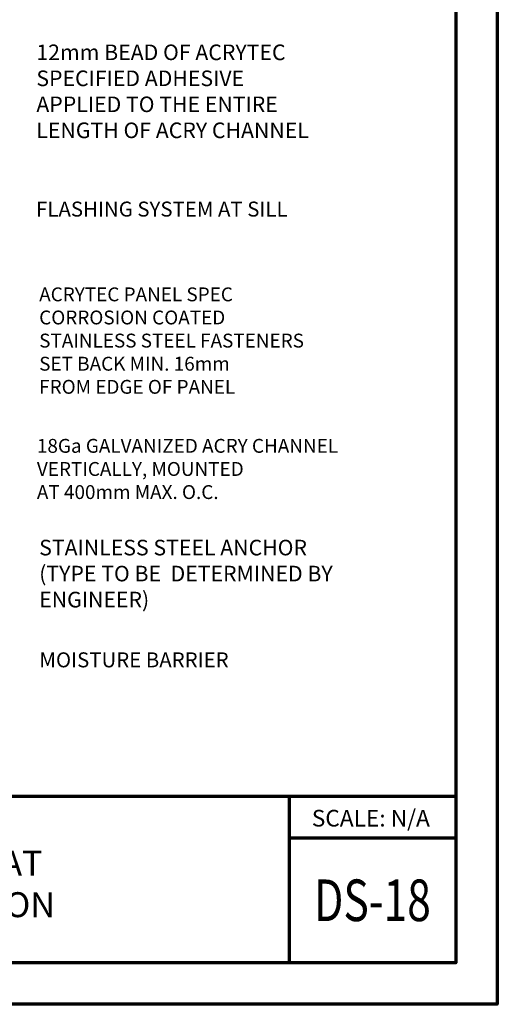
# Model space of a CAD drawing. Units: inches. Extents: x 2 to 27.5, y 2 to 35.
# Drawn here: x 18.9 to 27.5, y 2 to 19.7 of the extents above; entities that cross this region are included whole.
import ezdxf

# ---------------------------------------------------------------- set-up
doc = ezdxf.new("R2010")
doc.units = ezdxf.units.IN
doc.header["$MEASUREMENT"] = 0
doc.layers.add('A-NOTES', color=40, linetype='Continuous')
doc.layers.add('Format', color=7, linetype='Continuous', lineweight=70)
doc.styles.get("Standard").update_dxf_attribs({"font": 'arial.ttf'})

msp = doc.modelspace()

# ---------------------------------------------------------------- linework, layer by layer
at = {"layer": 'Format'}
for p, q in [((2.751, 5.75), (26.75, 5.75)), ((23.75, 5.75), (23.75, 2.75)), ((23.75, 5.75), (23.75, 2.75)), ((23.75, 5), (26.75, 5))]:
    msp.add_line(p, q, dxfattribs=at)
for points in [[(2, 2), (2, 35), (27.5, 35), (27.5, 2)], [(2.75, 2.75), (2.75, 34.25), (26.75, 34.25), (26.75, 2.75)]]:
    msp.add_lwpolyline(points, close=True, dxfattribs=at)

# ---------------------------------------------------------------- texts
at = {"layer": 'A-NOTES', "ltscale": 2, "attachment_point": 1}
for s, insert, char_height, width in [('{12mm BEAD OF ACRYTEC \\PSPECIFIED ADHESIVE\\PAPPLIED TO THE ENTIRE \\PLENGTH OF ACRY CHANNEL}', (19.191, 19.302), 0.28125, 7.4289), ('{\\pxql;ACRYTEC PANEL SPEC \\P\\pq*;CORROSION COATED \\PSTAINLESS STEEL FASTENERS\\PSET BACK MIN. 16mm\\PFROM EDGE OF PANEL}', (19.242, 14.923), 0.25, 5.59538), ('{\\pxql;\\P18Ga GALVANIZED ACRY CHANNEL \\PVERTICALLY, MOUNTED \\PAT 400mm MAX. O.C.}', (19.201, 12.609), 0.25, 6.78199), ('{STAINLESS STEEL ANCHOR \\P(TYPE TO BE  DETERMINED BY ENGINEER)}', (19.242, 10.374), 0.28125, 6.13758)]:
    msp.add_mtext(s, dxfattribs=dict(at, insert=insert, char_height=char_height, width=width))
at = {"layer": 'A-NOTES', "char_height": 0.27, "attachment_point": 7}
for s, insert in [('{FLASHING SYSTEM AT SILL}', (19.186, 16.116)), ('{MOISTURE BARRIER}', (19.245, 7.99))]:
    msp.add_mtext(s, dxfattribs=dict(at, insert=insert))
at = {"layer": 'A-NOTES', "insert": (24.156, 5.505), "char_height": 0.3, "width": 5.05669, "attachment_point": 1}
msp.add_mtext('{SCALE: N/A}', dxfattribs=at)
at = {"layer": 'Format', "insert": (10.852, 4.771), "char_height": 0.45, "width": 11.63051, "attachment_point": 1}
msp.add_mtext('{\\pxqc;\\fArial|b1|i0|c0|p0;EXISTING WALL AT\\PWINDOW LOCATION}', dxfattribs=at)
at = {"layer": 'Format', "color": 0, "insert": (25.25, 3.875), "char_height": 0.75, "width": 2, "attachment_point": 5}
msp.add_mtext('{\\fArial Black|b1|i0|c0|p34;\\W0.75;DS-18}', dxfattribs=at)

doc.saveas('drawing.dxf')
